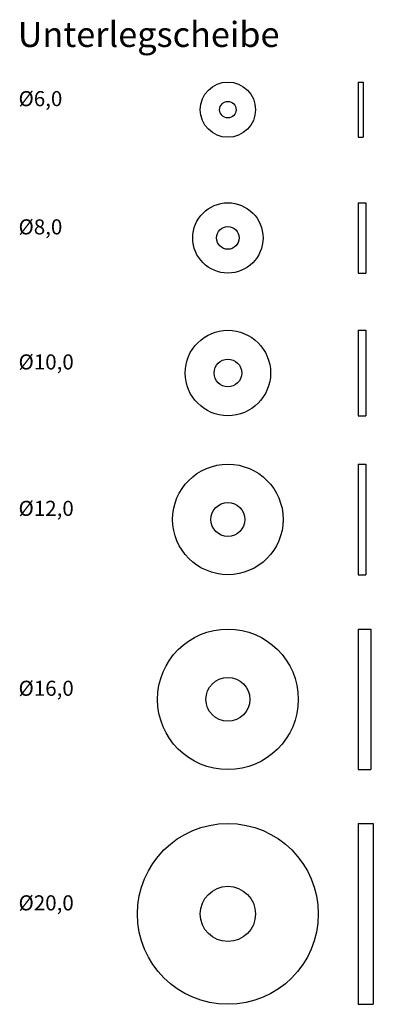
# Model space of a CAD drawing. Units: millimetres. Extents: x 1541 to 1682, y 1899 to 2291.
import ezdxf

# ---------------------------------------------------------------- set-up
doc = ezdxf.new("R2010")
doc.units = ezdxf.units.MM
doc.styles.get("Standard").update_dxf_attribs({"font": 'arial.ttf'})

msp = doc.modelspace()

# ---------------------------------------------------------------- linework, layer by layer
for p, q in [((1675.67, 2266.12), (1677.67, 2266.12)), ((1675.67, 2266.12), (1675.67, 2244.12)), ((1677.67, 2266.12), (1677.67, 2244.12)), ((1675.67, 2244.12), (1677.67, 2244.12)), ((1675.67, 2218.05), (1675.67, 2190.05)), ((1675.67, 2218.05), (1678.67, 2218.05)), ((1678.67, 2218.05), (1678.67, 2190.05)), ((1675.67, 2190.05), (1678.67, 2190.05)), ((1675.67, 2167.26), (1675.67, 2133.26)), ((1675.67, 2167.26), (1678.67, 2167.26)), ((1678.67, 2167.26), (1678.67, 2133.26)), ((1675.67, 2133.26), (1678.67, 2133.26)), ((1675.67, 2113.95), (1675.67, 2069.95)), ((1675.67, 2113.95), (1678.67, 2113.95)), ((1678.67, 2113.95), (1678.67, 2069.95)), ((1675.67, 2069.95), (1678.67, 2069.95)), ((1675.67, 2048.3), (1675.67, 1992.3)), ((1675.67, 2048.3), (1680.67, 2048.3)), ((1680.67, 2048.3), (1680.67, 1992.3)), ((1675.67, 1992.3), (1680.67, 1992.3)), ((1675.67, 1970.85), (1675.67, 1898.85)), ((1675.67, 1970.85), (1681.67, 1970.85)), ((1681.67, 1970.85), (1681.67, 1898.85)), ((1675.67, 1898.85), (1681.67, 1898.85))]:
    msp.add_line(p, q)
for centre, radius in [((1623.78, 2255.12), 11), ((1623.78, 2255.12), 3.3), ((1623.78, 2204.05), 14), ((1623.78, 2204.05), 4.5), ((1623.78, 2150.26), 17), ((1623.78, 2150.26), 5.5), ((1623.78, 2091.95), 22), ((1623.78, 2091.95), 6.75), ((1623.78, 2020.3), 28), ((1623.78, 2020.3), 8.75), ((1623.78, 1934.85), 36), ((1623.78, 1934.85), 11)]:
    msp.add_circle(centre, radius)

# ---------------------------------------------------------------- texts
at = {"attachment_point": 1}
for s, insert, char_height in [('Unterlegscheibe', (1540.12, 2290.1), 10), ('Ø6,0', (1540.45, 2262.52), 6), ('Ø8,0', (1540.45, 2211.46), 6), ('Ø10,0', (1540.45, 2157.67), 6), ('Ø12,0', (1540.45, 2099.36), 6), ('Ø16,0', (1540.45, 2027.71), 6), ('Ø20,0', (1540.45, 1942.26), 6)]:
    msp.add_mtext_dynamic_manual_height_columns(s, width=394.0418, gutter_width=1, heights=[46.8], dxfattribs=dict(at, insert=insert, char_height=char_height))

doc.saveas('drawing.dxf')
